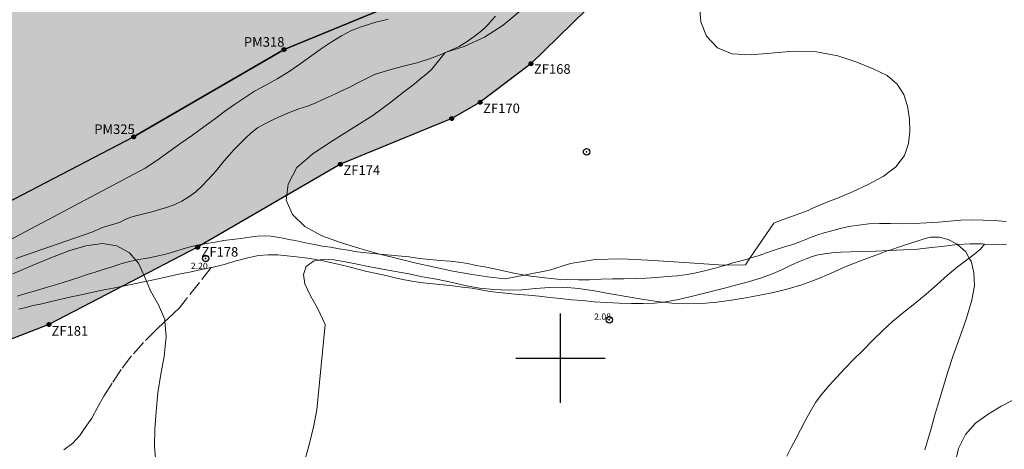
# Model space of a CAD drawing. Extents: x 325073 to 326323, y 1894694 to 1895504.
# Drawn here: x 325715 to 325870, y 1895086 to 1895153 of the extents above; entities that cross this region are included whole.
import ezdxf

# ---------------------------------------------------------------- set-up
doc = ezdxf.new("R2010")
doc.units = 0
doc.header["$MEASUREMENT"] = 0
doc.header["$PDMODE"] = 32
doc.header["$PDSIZE"] = -0.37
doc.linetypes.add('ACAD_ISO02W100', pattern=[15, 12, -3])
doc.linetypes.add('HIDDEN', pattern=[9.525, 6.35, -3.175])
for name, color, linetype in [('0BUFER', 7, 'Continuous'), ('0E20', 7, 'Continuous'), ('0MM', 7, 'Continuous'), ('0TODAS1K', 7, 'Continuous'), ('0VERT1', 7, 'Continuous'), ('0VERT7', 7, 'Continuous'), ('1TODAS1K', 7, 'Continuous'), ('1VERTICE', 7, 'Continuous'), ('1VERTICE2', 7, 'Continuous'), ('ARBOLES', 90, 'Continuous'), ('BRECHA', 7, 'Continuous'), ('COTA FOTOGRAMETRICA', 10, 'Continuous'), ('CURVA INTERMEDIA', 17, 'Continuous'), ('ESTERO', 7, 'Continuous'), ('PALMERA', 7, 'Continuous'), ('SIMBOLO GRADICULA', 7, 'Continuous'), ('VEREDA', 7, 'Continuous')]:
    doc.layers.add(name, color=color, linetype=linetype)
doc.styles.add('WMF-Times New Roman0', font='TIMES.TTF')
doc.linetypes.add('ZIGZAG', pattern='A,0.00254,-5.08,[131,ltypeshp.shx,S=5.08,R=0,X=-5.08,Y=0],-10.16,[131,ltypeshp.shx,S=5.08,R=180,X=5.08,Y=0],-5.08', length=20.32254)

msp = doc.modelspace()

# ---------------------------------------------------------------- hatches: boundary and pattern name
at = {"linetype": 'Continuous'}
for color, points in [(131, [(325096.066, 1895235.166), (325098.387, 1895235.232), (325100.509, 1895232.514), (325102.238, 1895231.787), (325104.811, 1895232.681), (325112.292, 1895230.222), (325118.978, 1895232.802), (325123.273, 1895230.528), (325124.763, 1895231.504), (325127.425, 1895231.077), (325131.513, 1895232.772), (325136.984, 1895232.868), (325142.18, 1895234.805), (325144.791, 1895234.812), (325152.139, 1895232.62), (325160.581, 1895235.476), (325166.259, 1895234.102), (325170.067, 1895236.292), (325176.317, 1895236.977), (325178.397, 1895239.894), (325180.692, 1895239.2), (325191.375, 1895242.283), (325192.66, 1895244.063), (325194.612, 1895244.926), (325195.672, 1895247.53), (325198.318, 1895245.388), (325200.986, 1895246.819), (325204.197, 1895246.459), (325205.793, 1895249.426), (325211.054, 1895248.469), (325213.873, 1895248.1), (325216.115, 1895246.495), (325222.463, 1895249.728), (325226.724, 1895248.604), (325228.227, 1895249.367), (325229.797, 1895248.998), (325232.702, 1895250.724), (325235.147, 1895250.564), (325237.648, 1895252.661), (325242.214, 1895254.21), (325255.241, 1895254.072), (325262.672, 1895251.88), (325272.345, 1895252.01), (325277.913, 1895249.408), (325283.348, 1895252.788), (325289.115, 1895254.046), (325311.433, 1895252.846), (325320.627, 1895250.707), (325336.104, 1895252.992), (325342.516, 1895251.081), (325354.862, 1895249.071), (325372.887, 1895243.44), (325382.246, 1895243.288), (325405.653, 1895239.636), (325417.184, 1895234.567), (325430.334, 1895231.712), (325430.911, 1895230.671), (325430.348, 1895228.544), (325426.251, 1895222.237), (325429.781, 1895217.834), (325433.508, 1895218.233), (325436.412, 1895216.536), (325439.253, 1895217.037), (325443.519, 1895215.123), (325449.269, 1895216.332), (325454.23, 1895212.581), (325460.027, 1895211.625), (325466.131, 1895212.84), (325473.895, 1895209.805), (325477.419, 1895203.241), (325479.033, 1895202.062), (325485.855, 1895202.663), (325489.492, 1895199.658), (325497.763, 1895201.378), (325503.625, 1895200.211), (325507.492, 1895197.739), (325509.682, 1895192.302), (325514.485, 1895187.576), (325520.42, 1895187.534), (325524.472, 1895188.759), (325532.033, 1895186.833), (325535.283, 1895184.13), (325538.292, 1895178.965), (325539.923, 1895177.673), (325545.343, 1895177.463), (325548.545, 1895176.263), (325552.023, 1895177.88), (325559.385, 1895167.933), (325560.974, 1895166.844), (325565.986, 1895167.863), (325568.616, 1895167.554), (325570.381, 1895169.557), (325573.103, 1895166.068), (325579.967, 1895164.41), (325585.367, 1895159.772), (325589.284, 1895157.702), (325595.165, 1895156.178), (325602.482, 1895158.617), (325610.265, 1895148.828), (325616.52, 1895146.032), (325623.042, 1895145.506), (325633.607, 1895150.061), (325643.932, 1895150.502), (325658.888, 1895154.141), (325664.738, 1895154.353), (325673.588, 1895155.949), (325694.802, 1895156.804), (325701.201, 1895159.609), (325707.23, 1895165.013), (325724.526, 1895185.666), (325736.324, 1895197.074), (325750.807, 1895206.323), (325762.339, 1895216.267), (325765.572, 1895220.453), (325778.186, 1895229.8), (325794.165, 1895244.305), (325800.009, 1895254.857), (325814.113, 1895272.653), (325826.728, 1895292.923), (325833.406, 1895300.588), (325835.082, 1895301.581), (325838.954, 1895301.718), (325841.925, 1895300.039), (325846.086, 1895296.086), (325847.794, 1895295.492), (325851.146, 1895296.593), (325852.306, 1895298.001), (325853.014, 1895300.909), (325850.937, 1895306.387), (325851.537, 1895309.2), (325895.685, 1895297.423), (325885.105, 1895283.992), (325879.979, 1895275.733), (325869.126, 1895261.297), (325862.344, 1895253.471), (325848.504, 1895229.262), (325835.296, 1895213.988), (325818.037, 1895198.349), (325809.455, 1895187.864), (325782.506, 1895161.474), (325775.341, 1895156.063), (325756.599, 1895148.378), (325732.991, 1895134.681), (325710.487, 1895123.021), (325699.975, 1895119.112), (325688.796, 1895117.724), (325679.258, 1895112.002), (325648.004, 1895108.453), (325638.861, 1895106.275), (325616.171, 1895106.251), (325609.838, 1895107.198), (325577.871, 1895115.51), (325570.259, 1895116.453), (325561.283, 1895121.481), (325551.267, 1895125.565), (325536.997, 1895133.493), (325528.416, 1895136.512), (325521.631, 1895137.751), (325513.065, 1895142.793), (325507.963, 1895147.022), (325496.653, 1895153.424), (325493.641, 1895157.346), (325488.229, 1895167.302), (325483.796, 1895171.095), (325475.409, 1895172.645), (325472.514, 1895172.31), (325469.657, 1895169.124), (325467.272, 1895168.366), (325465.219, 1895166.228), (325459.987, 1895166.187), (325441.551, 1895173.779), (325423.849, 1895183.279), (325393.335, 1895193.617), (325385.1, 1895195.792), (325373.513, 1895197.067), (325365.74, 1895201.064), (325360.206, 1895202.6), (325352.974, 1895203.523), (325326.977, 1895203.321), (325324.484, 1895204.126), (325319.303, 1895207.867), (325316.705, 1895208.517), (325313.652, 1895207.207), (325310.442, 1895203.934), (325306.063, 1895203.195), (325285.683, 1895203.38), (325263.211, 1895200.737), (325256.293, 1895200.912), (325239.591, 1895199.464), (325231.366, 1895199.768), (325219.412, 1895197.121), (325212.054, 1895197.777), (325201.769, 1895195.894), (325186.322, 1895198.266), (325173.404, 1895197.979), (325161.112, 1895196.402), (325153.787, 1895197.324), (325137.213, 1895196.56), (325122.619, 1895199.162), (325115.687, 1895202.104), (325109.207, 1895202.564), (325099.852, 1895204.563), (325096.066, 1895205.86)]), (254, [(325914.879, 1895292.57), (325913.006, 1895287.423), (325901.508, 1895272.489), (325896.96, 1895265.126), (325885.112, 1895249.279), (325878.737, 1895241.849), (325863.632, 1895216.18), (325848.725, 1895199.167), (325832.57, 1895184.529), (325823.448, 1895173.575), (325795.362, 1895146.153), (325787.394, 1895140.103), (325782.929, 1895137.558), (325765.452, 1895130.392), (325743.028, 1895117.382), (325719.688, 1895105.263), (325706.946, 1895100.366), (325695.458, 1895098.398), (325686.098, 1895093.208), (325651.462, 1895088.717), (325638.882, 1895086.275), (325616.192, 1895086.251), (325604.805, 1895087.842), (325574.109, 1895095.823), (325563.419, 1895097.659), (325552.587, 1895103.428), (325541.554, 1895108.082), (325528.763, 1895115.188), (325521.729, 1895117.594), (325514.791, 1895118.957), (325502.92, 1895125.557), (325496.566, 1895130.491), (325483.797, 1895138.103), (325477.781, 1895145.121), (325475.397, 1895149.032), (325472.059, 1895147.434), (325465.376, 1895146.229), (325456.514, 1895146.491), (325453.147, 1895147.393), (325433.935, 1895155.286), (325415.857, 1895164.87), (325387.566, 1895174.455), (325381.342, 1895176.099), (325366.673, 1895178.273), (325356.245, 1895182.943), (325351.78, 1895183.513), (325327.132, 1895183.322), (325317.784, 1895185.374), (325309.391, 1895183.474), (325286.765, 1895183.369), (325265.547, 1895180.874), (325256.747, 1895180.909), (325241.179, 1895179.98), (325233.188, 1895179.687), (325223.736, 1895177.594), (325212.984, 1895177.615), (325205.371, 1895176.221), (325198.733, 1895176.126), (325185.016, 1895178.232), (325174.903, 1895178.007), (325163.657, 1895176.565), (325152.993, 1895177.266), (325133.703, 1895176.87), (325119.109, 1895179.472), (325110.991, 1895182.362), (325106.551, 1895182.62), (325096.066, 1895185.025), (325096.066, 1895205.86), (325099.852, 1895204.563), (325109.207, 1895202.564), (325115.687, 1895202.104), (325122.619, 1895199.162), (325137.213, 1895196.56), (325153.787, 1895197.324), (325161.112, 1895196.402), (325173.404, 1895197.979), (325186.322, 1895198.266), (325201.769, 1895195.894), (325212.054, 1895197.777), (325219.412, 1895197.121), (325231.366, 1895199.768), (325239.591, 1895199.464), (325256.293, 1895200.912), (325263.211, 1895200.737), (325285.683, 1895203.38), (325306.063, 1895203.195), (325310.442, 1895203.934), (325313.652, 1895207.207), (325316.705, 1895208.517), (325319.303, 1895207.867), (325324.484, 1895204.126), (325326.977, 1895203.321), (325352.974, 1895203.523), (325360.206, 1895202.6), (325365.74, 1895201.064), (325373.513, 1895197.067), (325385.1, 1895195.792), (325393.335, 1895193.617), (325423.849, 1895183.279), (325441.551, 1895173.779), (325459.987, 1895166.187), (325465.219, 1895166.228), (325467.272, 1895168.366), (325469.657, 1895169.124), (325472.514, 1895172.31), (325475.409, 1895172.645), (325483.796, 1895171.095), (325488.229, 1895167.302), (325493.641, 1895157.346), (325496.653, 1895153.424), (325507.963, 1895147.022), (325513.065, 1895142.793), (325521.631, 1895137.751), (325528.416, 1895136.512), (325536.997, 1895133.493), (325551.267, 1895125.565), (325561.283, 1895121.481), (325570.259, 1895116.453), (325577.871, 1895115.51), (325609.838, 1895107.198), (325616.171, 1895106.251), (325638.861, 1895106.275), (325648.004, 1895108.453), (325679.258, 1895112.002), (325688.796, 1895117.724), (325699.975, 1895119.112), (325710.487, 1895123.021), (325732.991, 1895134.681), (325756.599, 1895148.378), (325775.341, 1895156.063), (325782.506, 1895161.474), (325809.455, 1895187.864), (325818.037, 1895198.349), (325835.296, 1895213.988), (325848.504, 1895229.262), (325862.344, 1895253.471), (325869.126, 1895261.297), (325879.979, 1895275.733), (325885.105, 1895283.992), (325895.685, 1895297.423)]), (174, [(325756.6, 1895148.08), (325756.55, 1895148.08), (325756.5, 1895148.1), (325756.45, 1895148.12), (325756.41, 1895148.15), (325756.37, 1895148.19), (325756.34, 1895148.23), (325756.32, 1895148.28), (325756.3, 1895148.33), (325756.3, 1895148.38), (325756.3, 1895148.43), (325756.32, 1895148.48), (325756.34, 1895148.53), (325756.37, 1895148.57), (325756.41, 1895148.61), (325756.45, 1895148.64), (325756.5, 1895148.66), (325756.55, 1895148.67), (325756.6, 1895148.68), (325756.65, 1895148.67), (325756.7, 1895148.66), (325756.75, 1895148.64), (325756.79, 1895148.61), (325756.83, 1895148.57), (325756.86, 1895148.53), (325756.88, 1895148.48), (325756.89, 1895148.43), (325756.9, 1895148.38), (325756.89, 1895148.33), (325756.88, 1895148.28), (325756.86, 1895148.23), (325756.83, 1895148.19), (325756.79, 1895148.15), (325756.75, 1895148.12), (325756.7, 1895148.1), (325756.65, 1895148.08)]), (174, [(325795.36, 1895145.85), (325795.31, 1895145.86), (325795.26, 1895145.87), (325795.21, 1895145.89), (325795.17, 1895145.92), (325795.13, 1895145.96), (325795.1, 1895146), (325795.08, 1895146.05), (325795.07, 1895146.1), (325795.06, 1895146.15), (325795.07, 1895146.2), (325795.08, 1895146.26), (325795.1, 1895146.3), (325795.13, 1895146.35), (325795.17, 1895146.38), (325795.21, 1895146.41), (325795.26, 1895146.43), (325795.31, 1895146.45), (325795.36, 1895146.45), (325795.41, 1895146.45), (325795.46, 1895146.43), (325795.51, 1895146.41), (325795.55, 1895146.38), (325795.59, 1895146.35), (325795.62, 1895146.3), (325795.64, 1895146.26), (325795.66, 1895146.2), (325795.66, 1895146.15), (325795.66, 1895146.1), (325795.64, 1895146.05), (325795.62, 1895146), (325795.59, 1895145.96), (325795.55, 1895145.92), (325795.51, 1895145.89), (325795.46, 1895145.87), (325795.41, 1895145.86)]), (174, [(325787.39, 1895139.8), (325787.34, 1895139.81), (325787.29, 1895139.82), (325787.24, 1895139.84), (325787.2, 1895139.87), (325787.16, 1895139.91), (325787.13, 1895139.95), (325787.11, 1895140), (325787.1, 1895140.05), (325787.09, 1895140.1), (325787.1, 1895140.15), (325787.11, 1895140.21), (325787.13, 1895140.25), (325787.16, 1895140.3), (325787.2, 1895140.33), (325787.24, 1895140.36), (325787.29, 1895140.38), (325787.34, 1895140.4), (325787.39, 1895140.4), (325787.45, 1895140.4), (325787.5, 1895140.38), (325787.54, 1895140.36), (325787.59, 1895140.33), (325787.62, 1895140.3), (325787.65, 1895140.25), (325787.68, 1895140.21), (325787.69, 1895140.15), (325787.69, 1895140.1), (325787.69, 1895140.05), (325787.68, 1895140), (325787.65, 1895139.95), (325787.62, 1895139.91), (325787.59, 1895139.87), (325787.54, 1895139.84), (325787.5, 1895139.82), (325787.45, 1895139.81)]), (174, [(325782.93, 1895137.26), (325782.88, 1895137.26), (325782.83, 1895137.28), (325782.78, 1895137.3), (325782.74, 1895137.33), (325782.7, 1895137.37), (325782.67, 1895137.41), (325782.65, 1895137.46), (325782.63, 1895137.51), (325782.63, 1895137.56), (325782.63, 1895137.61), (325782.65, 1895137.66), (325782.67, 1895137.71), (325782.7, 1895137.75), (325782.74, 1895137.79), (325782.78, 1895137.82), (325782.83, 1895137.84), (325782.88, 1895137.85), (325782.93, 1895137.86), (325782.98, 1895137.85), (325783.03, 1895137.84), (325783.08, 1895137.82), (325783.12, 1895137.79), (325783.16, 1895137.75), (325783.19, 1895137.71), (325783.21, 1895137.66), (325783.22, 1895137.61), (325783.23, 1895137.56), (325783.22, 1895137.51), (325783.21, 1895137.46), (325783.19, 1895137.41), (325783.16, 1895137.37), (325783.12, 1895137.33), (325783.08, 1895137.3), (325783.03, 1895137.28), (325782.98, 1895137.26)]), (174, [(325732.99, 1895134.38), (325732.94, 1895134.39), (325732.89, 1895134.4), (325732.84, 1895134.42), (325732.8, 1895134.45), (325732.76, 1895134.49), (325732.73, 1895134.53), (325732.71, 1895134.58), (325732.7, 1895134.63), (325732.69, 1895134.68), (325732.7, 1895134.73), (325732.71, 1895134.78), (325732.73, 1895134.83), (325732.76, 1895134.87), (325732.8, 1895134.91), (325732.84, 1895134.94), (325732.89, 1895134.96), (325732.94, 1895134.98), (325732.99, 1895134.98), (325733.04, 1895134.98), (325733.09, 1895134.96), (325733.14, 1895134.94), (325733.18, 1895134.91), (325733.22, 1895134.87), (325733.25, 1895134.83), (325733.27, 1895134.78), (325733.29, 1895134.73), (325733.29, 1895134.68), (325733.29, 1895134.63), (325733.27, 1895134.58), (325733.25, 1895134.53), (325733.22, 1895134.49), (325733.18, 1895134.45), (325733.14, 1895134.42), (325733.09, 1895134.4), (325733.04, 1895134.39)]), (174, [(325765.45, 1895130.09), (325765.4, 1895130.1), (325765.35, 1895130.11), (325765.3, 1895130.13), (325765.26, 1895130.16), (325765.22, 1895130.2), (325765.19, 1895130.24), (325765.17, 1895130.29), (325765.16, 1895130.34), (325765.15, 1895130.39), (325765.16, 1895130.44), (325765.17, 1895130.49), (325765.19, 1895130.54), (325765.22, 1895130.59), (325765.26, 1895130.62), (325765.3, 1895130.65), (325765.35, 1895130.67), (325765.4, 1895130.69), (325765.45, 1895130.69), (325765.5, 1895130.69), (325765.56, 1895130.67), (325765.6, 1895130.65), (325765.65, 1895130.62), (325765.68, 1895130.59), (325765.71, 1895130.54), (325765.73, 1895130.49), (325765.75, 1895130.44), (325765.75, 1895130.39), (325765.75, 1895130.34), (325765.73, 1895130.29), (325765.71, 1895130.24), (325765.68, 1895130.2), (325765.65, 1895130.16), (325765.6, 1895130.13), (325765.56, 1895130.11), (325765.5, 1895130.1)]), (174, [(325743.03, 1895117.08), (325742.98, 1895117.09), (325742.93, 1895117.1), (325742.88, 1895117.12), (325742.83, 1895117.15), (325742.8, 1895117.19), (325742.77, 1895117.23), (325742.75, 1895117.28), (325742.73, 1895117.33), (325742.73, 1895117.38), (325742.73, 1895117.43), (325742.75, 1895117.48), (325742.77, 1895117.53), (325742.8, 1895117.57), (325742.83, 1895117.61), (325742.88, 1895117.64), (325742.93, 1895117.66), (325742.98, 1895117.68), (325743.03, 1895117.68), (325743.08, 1895117.68), (325743.13, 1895117.66), (325743.18, 1895117.64), (325743.22, 1895117.61), (325743.26, 1895117.57), (325743.29, 1895117.53), (325743.31, 1895117.48), (325743.32, 1895117.43), (325743.33, 1895117.38), (325743.32, 1895117.33), (325743.31, 1895117.28), (325743.29, 1895117.23), (325743.26, 1895117.19), (325743.22, 1895117.15), (325743.18, 1895117.12), (325743.13, 1895117.1), (325743.08, 1895117.09)]), (174, [(325719.69, 1895104.96), (325719.64, 1895104.97), (325719.59, 1895104.98), (325719.54, 1895105), (325719.5, 1895105.03), (325719.46, 1895105.07), (325719.43, 1895105.11), (325719.41, 1895105.16), (325719.39, 1895105.21), (325719.39, 1895105.26), (325719.39, 1895105.32), (325719.41, 1895105.37), (325719.43, 1895105.41), (325719.46, 1895105.46), (325719.5, 1895105.49), (325719.54, 1895105.52), (325719.59, 1895105.55), (325719.64, 1895105.56), (325719.69, 1895105.56), (325719.74, 1895105.56), (325719.79, 1895105.54), (325719.84, 1895105.52), (325719.88, 1895105.49), (325719.92, 1895105.46), (325719.95, 1895105.41), (325719.97, 1895105.37), (325719.98, 1895105.32), (325719.99, 1895105.26), (325719.98, 1895105.21), (325719.97, 1895105.16), (325719.95, 1895105.11), (325719.92, 1895105.07), (325719.88, 1895105.03), (325719.84, 1895105), (325719.79, 1895104.98), (325719.74, 1895104.97)])]:
    msp.add_hatch(color=color, dxfattribs=at).paths.add_polyline_path(points)

# ---------------------------------------------------------------- linework, layer by layer
at = {"layer": '0BUFER'}
for points in [[(325577.871, 1895115.51), (325609.838, 1895107.198), (325616.171, 1895106.251), (325638.861, 1895106.275), (325648.004, 1895108.453), (325679.258, 1895112.002), (325688.796, 1895117.724), (325699.975, 1895119.112), (325710.487, 1895123.021), (325732.991, 1895134.681), (325756.599, 1895148.378), (325775.341, 1895156.063), (325782.506, 1895161.474), (325809.455, 1895187.864), (325818.037, 1895198.349), (325835.296, 1895213.988), (325848.504, 1895229.262), (325862.344, 1895253.471), (325869.126, 1895261.297), (325879.979, 1895275.733)], [(325878.737, 1895241.849), (325863.632, 1895216.18), (325848.725, 1895199.167), (325832.57, 1895184.529), (325823.448, 1895173.575), (325795.362, 1895146.153), (325787.394, 1895140.103), (325782.929, 1895137.558), (325765.452, 1895130.392), (325743.028, 1895117.382), (325719.688, 1895105.263), (325706.946, 1895100.366), (325695.458, 1895098.398), (325686.098, 1895093.208), (325651.462, 1895088.717), (325638.882, 1895086.275), (325616.192, 1895086.251), (325604.805, 1895087.842), (325574.109, 1895095.823)]]:
    msp.add_lwpolyline(points, dxfattribs=at)
at = {"layer": '0E20', "linetype": 'Continuous', "lineweight": 20, "ltscale": 0.5}
for points in [[(325823.45, 1895173.57), (325795.36, 1895146.15)], [(325787.39, 1895140.1), (325795.36, 1895146.15)], [(325787.39, 1895140.1), (325782.93, 1895137.56)], [(325782.93, 1895137.56), (325765.45, 1895130.39)], [(325765.45, 1895130.39), (325743.03, 1895117.38)], [(325743.03, 1895117.38), (325719.69, 1895105.26)], [(325719.69, 1895105.26), (325706.95, 1895100.37)]]:
    msp.add_lwpolyline(points, dxfattribs=at)
at = {"layer": '0MM', "linetype": 'Continuous', "lineweight": 20, "ltscale": 0.09}
for points in [[(325775.34, 1895156.06), (325756.6, 1895148.38)], [(325756.6, 1895148.38), (325732.99, 1895134.68)], [(325710.49, 1895123.02), (325732.99, 1895134.68)]]:
    msp.add_lwpolyline(points, dxfattribs=at)
at = {"layer": '0TODAS1K', "elevation": 3.006}
for points in [[(325775.341, 1895156.063), (325756.599, 1895148.378)], [(325756.599, 1895148.378), (325732.991, 1895134.681)], [(325710.487, 1895123.021), (325732.991, 1895134.681)]]:
    msp.add_lwpolyline(points, dxfattribs=at)
at = {"layer": '0VERT1', "color": 174}
for points in [[(325756.6, 1895148.08), (325756.55, 1895148.08), (325756.5, 1895148.1), (325756.45, 1895148.12), (325756.41, 1895148.15), (325756.37, 1895148.19), (325756.34, 1895148.23), (325756.32, 1895148.28), (325756.3, 1895148.33), (325756.3, 1895148.38), (325756.3, 1895148.43), (325756.32, 1895148.48), (325756.34, 1895148.53), (325756.37, 1895148.57), (325756.41, 1895148.61), (325756.45, 1895148.64), (325756.5, 1895148.66), (325756.55, 1895148.67), (325756.6, 1895148.68), (325756.65, 1895148.67), (325756.7, 1895148.66), (325756.75, 1895148.64), (325756.79, 1895148.61), (325756.83, 1895148.57), (325756.86, 1895148.53), (325756.88, 1895148.48), (325756.89, 1895148.43), (325756.9, 1895148.38), (325756.89, 1895148.33), (325756.88, 1895148.28), (325756.86, 1895148.23), (325756.83, 1895148.19), (325756.79, 1895148.15), (325756.75, 1895148.12), (325756.7, 1895148.1), (325756.65, 1895148.08), (325756.6, 1895148.08)], [(325732.99, 1895134.38), (325732.94, 1895134.39), (325732.89, 1895134.4), (325732.84, 1895134.42), (325732.8, 1895134.45), (325732.76, 1895134.49), (325732.73, 1895134.53), (325732.71, 1895134.58), (325732.7, 1895134.63), (325732.69, 1895134.68), (325732.7, 1895134.73), (325732.71, 1895134.78), (325732.73, 1895134.83), (325732.76, 1895134.87), (325732.8, 1895134.91), (325732.84, 1895134.94), (325732.89, 1895134.96), (325732.94, 1895134.98), (325732.99, 1895134.98), (325733.04, 1895134.98), (325733.09, 1895134.96), (325733.14, 1895134.94), (325733.18, 1895134.91), (325733.22, 1895134.87), (325733.25, 1895134.83), (325733.27, 1895134.78), (325733.29, 1895134.73), (325733.29, 1895134.68), (325733.29, 1895134.63), (325733.27, 1895134.58), (325733.25, 1895134.53), (325733.22, 1895134.49), (325733.18, 1895134.45), (325733.14, 1895134.42), (325733.09, 1895134.4), (325733.04, 1895134.39), (325732.99, 1895134.38)]]:
    msp.add_lwpolyline(points, dxfattribs=at)
at = {"layer": '0VERT7', "color": 174}
for points in [[(325795.36, 1895145.85), (325795.31, 1895145.86), (325795.26, 1895145.87), (325795.21, 1895145.89), (325795.17, 1895145.92), (325795.13, 1895145.96), (325795.1, 1895146), (325795.08, 1895146.05), (325795.07, 1895146.1), (325795.06, 1895146.15), (325795.07, 1895146.2), (325795.08, 1895146.26), (325795.1, 1895146.3), (325795.13, 1895146.35), (325795.17, 1895146.38), (325795.21, 1895146.41), (325795.26, 1895146.43), (325795.31, 1895146.45), (325795.36, 1895146.45), (325795.41, 1895146.45), (325795.46, 1895146.43), (325795.51, 1895146.41), (325795.55, 1895146.38), (325795.59, 1895146.35), (325795.62, 1895146.3), (325795.64, 1895146.26), (325795.66, 1895146.2), (325795.66, 1895146.15), (325795.66, 1895146.1), (325795.64, 1895146.05), (325795.62, 1895146), (325795.59, 1895145.96), (325795.55, 1895145.92), (325795.51, 1895145.89), (325795.46, 1895145.87), (325795.41, 1895145.86), (325795.36, 1895145.85)], [(325787.39, 1895139.8), (325787.34, 1895139.81), (325787.29, 1895139.82), (325787.24, 1895139.84), (325787.2, 1895139.87), (325787.16, 1895139.91), (325787.13, 1895139.95), (325787.11, 1895140), (325787.1, 1895140.05), (325787.09, 1895140.1), (325787.1, 1895140.15), (325787.11, 1895140.21), (325787.13, 1895140.25), (325787.16, 1895140.3), (325787.2, 1895140.33), (325787.24, 1895140.36), (325787.29, 1895140.38), (325787.34, 1895140.4), (325787.39, 1895140.4), (325787.45, 1895140.4), (325787.5, 1895140.38), (325787.54, 1895140.36), (325787.59, 1895140.33), (325787.62, 1895140.3), (325787.65, 1895140.25), (325787.68, 1895140.21), (325787.69, 1895140.15), (325787.69, 1895140.1), (325787.69, 1895140.05), (325787.68, 1895140), (325787.65, 1895139.95), (325787.62, 1895139.91), (325787.59, 1895139.87), (325787.54, 1895139.84), (325787.5, 1895139.82), (325787.45, 1895139.81), (325787.39, 1895139.8)], [(325782.93, 1895137.26), (325782.88, 1895137.26), (325782.83, 1895137.28), (325782.78, 1895137.3), (325782.74, 1895137.33), (325782.7, 1895137.37), (325782.67, 1895137.41), (325782.65, 1895137.46), (325782.63, 1895137.51), (325782.63, 1895137.56), (325782.63, 1895137.61), (325782.65, 1895137.66), (325782.67, 1895137.71), (325782.7, 1895137.75), (325782.74, 1895137.79), (325782.78, 1895137.82), (325782.83, 1895137.84), (325782.88, 1895137.85), (325782.93, 1895137.86), (325782.98, 1895137.85), (325783.03, 1895137.84), (325783.08, 1895137.82), (325783.12, 1895137.79), (325783.16, 1895137.75), (325783.19, 1895137.71), (325783.21, 1895137.66), (325783.22, 1895137.61), (325783.23, 1895137.56), (325783.22, 1895137.51), (325783.21, 1895137.46), (325783.19, 1895137.41), (325783.16, 1895137.37), (325783.12, 1895137.33), (325783.08, 1895137.3), (325783.03, 1895137.28), (325782.98, 1895137.26), (325782.93, 1895137.26)], [(325765.45, 1895130.09), (325765.4, 1895130.1), (325765.35, 1895130.11), (325765.3, 1895130.13), (325765.26, 1895130.16), (325765.22, 1895130.2), (325765.19, 1895130.24), (325765.17, 1895130.29), (325765.16, 1895130.34), (325765.15, 1895130.39), (325765.16, 1895130.44), (325765.17, 1895130.49), (325765.19, 1895130.54), (325765.22, 1895130.59), (325765.26, 1895130.62), (325765.3, 1895130.65), (325765.35, 1895130.67), (325765.4, 1895130.69), (325765.45, 1895130.69), (325765.5, 1895130.69), (325765.56, 1895130.67), (325765.6, 1895130.65), (325765.65, 1895130.62), (325765.68, 1895130.59), (325765.71, 1895130.54), (325765.73, 1895130.49), (325765.75, 1895130.44), (325765.75, 1895130.39), (325765.75, 1895130.34), (325765.73, 1895130.29), (325765.71, 1895130.24), (325765.68, 1895130.2), (325765.65, 1895130.16), (325765.6, 1895130.13), (325765.56, 1895130.11), (325765.5, 1895130.1), (325765.45, 1895130.09)], [(325743.03, 1895117.08), (325742.98, 1895117.09), (325742.93, 1895117.1), (325742.88, 1895117.12), (325742.83, 1895117.15), (325742.8, 1895117.19), (325742.77, 1895117.23), (325742.75, 1895117.28), (325742.73, 1895117.33), (325742.73, 1895117.38), (325742.73, 1895117.43), (325742.75, 1895117.48), (325742.77, 1895117.53), (325742.8, 1895117.57), (325742.83, 1895117.61), (325742.88, 1895117.64), (325742.93, 1895117.66), (325742.98, 1895117.68), (325743.03, 1895117.68), (325743.08, 1895117.68), (325743.13, 1895117.66), (325743.18, 1895117.64), (325743.22, 1895117.61), (325743.26, 1895117.57), (325743.29, 1895117.53), (325743.31, 1895117.48), (325743.32, 1895117.43), (325743.33, 1895117.38), (325743.32, 1895117.33), (325743.31, 1895117.28), (325743.29, 1895117.23), (325743.26, 1895117.19), (325743.22, 1895117.15), (325743.18, 1895117.12), (325743.13, 1895117.1), (325743.08, 1895117.09), (325743.03, 1895117.08)], [(325719.69, 1895104.96), (325719.64, 1895104.97), (325719.59, 1895104.98), (325719.54, 1895105), (325719.5, 1895105.03), (325719.46, 1895105.07), (325719.43, 1895105.11), (325719.41, 1895105.16), (325719.39, 1895105.21), (325719.39, 1895105.26), (325719.39, 1895105.32), (325719.41, 1895105.37), (325719.43, 1895105.41), (325719.46, 1895105.46), (325719.5, 1895105.49), (325719.54, 1895105.52), (325719.59, 1895105.55), (325719.64, 1895105.56), (325719.69, 1895105.56), (325719.74, 1895105.56), (325719.79, 1895105.54), (325719.84, 1895105.52), (325719.88, 1895105.49), (325719.92, 1895105.46), (325719.95, 1895105.41), (325719.97, 1895105.37), (325719.98, 1895105.32), (325719.99, 1895105.26), (325719.98, 1895105.21), (325719.97, 1895105.16), (325719.95, 1895105.11), (325719.92, 1895105.07), (325719.88, 1895105.03), (325719.84, 1895105), (325719.79, 1895104.98), (325719.74, 1895104.97), (325719.69, 1895104.96)]]:
    msp.add_lwpolyline(points, dxfattribs=at)
at = {"layer": 'ARBOLES', "color": 3, "linetype": 'ZIGZAG', "lineweight": 9, "ltscale": 0.05}
for points in [[(325829.741, 1895115.641), (325829.03, 1895114.604), (325825.972, 1895114.586), (325825.56, 1895114.584), (325821.778, 1895114.807), (325817.828, 1895115.073), (325813.721, 1895115.337), (325809.567, 1895115.538), (325805.428, 1895115.461), (325801.583, 1895114.846), (325798.301, 1895113.801), (325794.308, 1895113.018), (325791.321, 1895112.432), (325788.553, 1895112.73), (325785.824, 1895113.147), (325783.117, 1895113.634), (325780.238, 1895114.229), (325777.346, 1895114.868), (325774.402, 1895115.588), (325771.646, 1895116.3), (325771.447, 1895116.351), (325768.483, 1895117.169), (325765.479, 1895118.104), (325762.517, 1895119.168), (325759.885, 1895120.608), (325757.95, 1895122.511), (325756.933, 1895124.755), (325757.261, 1895127.292), (325758.615, 1895129.861), (325761.151, 1895132.059), (325764.228, 1895134.082), (325767.463, 1895136.106), (325770.518, 1895138.058), (325773.165, 1895139.959), (325775.337, 1895141.677), (325777.007, 1895142.971), (325778.201, 1895143.925), (325779.085, 1895144.641), (325779.823, 1895145.313), (325781.913, 1895147.904), (325784.906, 1895148.86), (325788.062, 1895150.323), (325791.008, 1895152.18), (325793.537, 1895154.277)], [(325821.808, 1895155.291), (325822.024, 1895152.747), (325822.948, 1895150.456), (325824.655, 1895148.652), (325826.95, 1895147.699), (325829.846, 1895147.555), (325833.028, 1895147.812), (325836.59, 1895148.115), (325840.178, 1895148.019), (325843.544, 1895147.396), (325846.509, 1895146.422), (325849.083, 1895145.366), (325851.313, 1895144.291), (325852.882, 1895142.949), (325853.898, 1895141.343), (325854.493, 1895139.484), (325854.783, 1895137.489), (325854.854, 1895135.539), (325854.662, 1895133.661), (325854, 1895131.779), (325852.671, 1895130.01), (325850.662, 1895128.474), (325848.295, 1895127.197), (325845.841, 1895126.053), (325843.515, 1895125.063), (325841.707, 1895124.386), (325840.356, 1895123.834), (325839.47, 1895123.432), (325838.912, 1895123.157), (325834.406, 1895121.545), (325833.508, 1895121.138), (325829.741, 1895115.641)], [(325759.893, 1895084.174), (325760.627, 1895086.84), (325761.264, 1895089.446), (325761.761, 1895091.862), (325763.081, 1895105.249), (325761.909, 1895107.738), (325760.721, 1895109.855), (325759.841, 1895111.638), (325759.672, 1895113.125), (325760.093, 1895114.343), (325761.226, 1895115.186), (325762.042, 1895115.363), (325762.766, 1895115.52), (325764.424, 1895115.412), (325766.24, 1895115.071), (325768.1, 1895114.702), (325770.061, 1895114.326), (325772.105, 1895113.963), (325774.121, 1895113.596), (325776.204, 1895113.194), (325778.33, 1895112.764), (325780.543, 1895112.359), (325782.811, 1895111.884), (325785.02, 1895111.389), (325787.307, 1895110.973), (325789.545, 1895110.729), (325791.833, 1895110.638), (325793.991, 1895110.707), (325796.108, 1895110.892), (325798.277, 1895111.075), (325800.478, 1895111.116), (325802.837, 1895110.924), (325805.339, 1895110.529), (325807.865, 1895110.048), (325810.336, 1895109.638), (325812.784, 1895109.235), (325815.121, 1895108.894), (325816.238, 1895108.772), (325817.485, 1895108.635), (325819.84, 1895108.509), (325822.174, 1895108.559), (325824.53, 1895108.759), (325826.87, 1895109.068), (325829.123, 1895109.431), (325831.317, 1895109.852), (325833.463, 1895110.289), (325835.727, 1895110.844), (325837.919, 1895111.5), (325840.156, 1895112.298), (325842.401, 1895113.276), (325844.707, 1895114.286), (325847.132, 1895115.257), (325849.506, 1895116.154), (325851.477, 1895116.843), (325851.708, 1895116.924), (325853.572, 1895117.531), (325857.11, 1895118.672), (325858.096, 1895118.942), (325859.437, 1895118.958), (325860.892, 1895118.612), (325862.274, 1895117.873), (325862.359, 1895117.795)], [(325714.018, 1895113.191), (325717.03, 1895114.532), (325720.001, 1895115.743), (325722.824, 1895116.819), (325725.505, 1895117.617), (325728.087, 1895117.951), (325730.366, 1895117.59), (325732.333, 1895116.509), (325733.346, 1895115.355), (325733.74, 1895114.907), (325734.694, 1895112.788), (325734.995, 1895112.054), (325735.625, 1895110.52), (325736.88, 1895108.368), (325737.878, 1895106.065), (325737.908, 1895105.73)], [(325862.359, 1895117.795), (325863.627, 1895116.638), (325864.186, 1895115.673), (325864.47, 1895115.184), (325864.917, 1895113.403), (325864.992, 1895111.317), (325864.547, 1895108.882), (325863.694, 1895106.124), (325862.709, 1895103.271), (325861.653, 1895100.38), (325860.775, 1895097.689), (325860.034, 1895095.208), (325859.344, 1895092.995), (325858.735, 1895090.906), (325858.18, 1895088.949), (325857.682, 1895087.183), (325857.206, 1895085.589)], [(325737.908, 1895105.73), (325738.119, 1895103.357), (325737.769, 1895100.268), (325737.278, 1895097.471), (325736.77, 1895094.537), (325736.504, 1895091.629), (325736.327, 1895088.835), (325736.27, 1895086.171), (325736.467, 1895083.646)], [(325870.907, 1895063.382), (325868.582, 1895067.053), (325866.227, 1895070.472), (325864.226, 1895073.777), (325862.73, 1895077.114), (325861.948, 1895080.323), (325861.9, 1895083.307), (325862.506, 1895085.819), (325863.612, 1895088.025), (325865.176, 1895089.797), (325867.178, 1895091.231), (325869.22, 1895092.47), (325871.124, 1895093.441)]]:
    msp.add_lwpolyline(points, dxfattribs=at)
at = {"layer": 'BRECHA', "color": 1, "linetype": 'HIDDEN', "lineweight": 5, "ltscale": 0.4, "elevation": 3.006}
for points in [[(325869.955, 1895121.397), (325868.16, 1895121.563), (325866.362, 1895121.638), (325864.626, 1895121.667), (325862.86, 1895121.602), (325861.099, 1895121.47), (325859.357, 1895121.318), (325857.494, 1895121.193), (325855.56, 1895121.092), (325853.672, 1895121.053), (325851.839, 1895121.1), (325850.076, 1895121.125), (325848.408, 1895121.041), (325846.788, 1895120.863), (325845.274, 1895120.612), (325843.898, 1895120.303), (325842.593, 1895119.971), (325841.42, 1895119.648), (325840.401, 1895119.315), (325839.374, 1895118.958), (325838.378, 1895118.538), (325837.308, 1895118.13), (325836.258, 1895117.781), (325835.035, 1895117.383), (325833.722, 1895116.949), (325832.375, 1895116.488), (325831.031, 1895116.038), (325829.741, 1895115.641), (325829.672, 1895115.62), (325828.382, 1895115.257), (325827.045, 1895114.909), (325825.972, 1895114.586), (325825.775, 1895114.527), (325824.31, 1895114.103), (325822.833, 1895113.723), (325821.316, 1895113.382), (325819.869, 1895113.096), (325818.343, 1895112.888), (325816.769, 1895112.773), (325815.137, 1895112.638), (325813.462, 1895112.53), (325811.719, 1895112.457), (325809.973, 1895112.451), (325808.218, 1895112.421), (325806.405, 1895112.371), (325804.581, 1895112.286), (325802.81, 1895112.287), (325801.098, 1895112.308), (325799.511, 1895112.393), (325798.014, 1895112.514), (325796.662, 1895112.679), (325795.34, 1895112.86), (325794.308, 1895113.018), (325794.124, 1895113.046), (325792.924, 1895113.279), (325791.759, 1895113.54), (325790.566, 1895113.797), (325789.373, 1895114.053), (325788.125, 1895114.301), (325786.768, 1895114.533), (325785.434, 1895114.836), (325784.069, 1895115.044), (325782.635, 1895115.197), (325781.11, 1895115.313), (325779.511, 1895115.441), (325777.853, 1895115.628), (325776.21, 1895115.861), (325774.469, 1895116.035), (325772.776, 1895116.193), (325771.646, 1895116.3), (325771.134, 1895116.348), (325769.569, 1895116.504), (325768.091, 1895116.684), (325766.652, 1895116.903), (325765.248, 1895117.15), (325763.914, 1895117.374), (325762.597, 1895117.567), (325761.365, 1895117.784), (325760.239, 1895118.006), (325759.27, 1895118.229), (325758.324, 1895118.445), (325757.363, 1895118.613), (325756.441, 1895118.821), (325755.504, 1895118.982), (325754.535, 1895119.127), (325753.536, 1895119.177), (325752.377, 1895119.137), (325751.152, 1895118.974), (325749.81, 1895118.771), (325748.473, 1895118.58), (325747.142, 1895118.412), (325745.797, 1895118.198), (325744.478, 1895117.987), (325743.282, 1895117.75), (325742.05, 1895117.486), (325740.788, 1895117.127), (325739.46, 1895116.724), (325738.049, 1895116.309), (325736.607, 1895115.957), (325735.164, 1895115.682), (325733.728, 1895115.432), (325733.346, 1895115.355), (325732.363, 1895115.158), (325730.992, 1895114.783), (325729.593, 1895114.325), (325728.222, 1895113.871), (325726.945, 1895113.465), (325725.702, 1895113.087), (325724.527, 1895112.674), (325723.245, 1895112.256), (325721.913, 1895111.842), (325720.577, 1895111.415), (325719.084, 1895110.988), (325717.56, 1895110.545), (325716.072, 1895110.129), (325714.712, 1895109.711)], [(325745.168, 1895114.198), (325745.289, 1895114.222), (325747.212, 1895114.692), (325749.103, 1895115.224), (325750.905, 1895115.721), (325752.582, 1895116.075), (325754.132, 1895116.198), (325755.613, 1895116.186), (325757.106, 1895116.054), (325758.557, 1895115.87), (325759.941, 1895115.72), (325761.349, 1895115.485), (325762.042, 1895115.363), (325762.753, 1895115.238), (325764.107, 1895114.916), (325765.5, 1895114.634), (325766.846, 1895114.288), (325768.212, 1895113.923), (325769.613, 1895113.586), (325771.092, 1895113.25), (325772.607, 1895112.941), (325774.055, 1895112.589), (325775.538, 1895112.264), (325776.962, 1895111.997), (325778.44, 1895111.817), (325780, 1895111.65), (325781.564, 1895111.494), (325783.121, 1895111.315), (325784.626, 1895111.139), (325786.124, 1895110.94), (325787.497, 1895110.677), (325788.85, 1895110.434), (325790.363, 1895110.282), (325791.849, 1895110.125), (325793.393, 1895109.989), (325794.985, 1895109.838), (325796.655, 1895109.687), (325798.317, 1895109.512), (325800.03, 1895109.334), (325801.716, 1895109.152), (325803.464, 1895109.002), (325805.286, 1895108.841), (325807.25, 1895108.712), (325809.193, 1895108.602), (325811.152, 1895108.54), (325813.005, 1895108.551), (325814.771, 1895108.616), (325816.238, 1895108.772), (325816.496, 1895108.799), (325818.268, 1895109.123), (325820.129, 1895109.561), (325821.993, 1895110.011), (325823.87, 1895110.496), (325825.773, 1895110.986), (325827.704, 1895111.479), (325829.693, 1895111.993), (325831.58, 1895112.592), (325833.388, 1895113.269), (325834.965, 1895113.955), (325836.323, 1895114.609), (325837.533, 1895115.128), (325838.587, 1895115.567), (325839.532, 1895115.912), (325840.446, 1895116.162), (325841.447, 1895116.358), (325842.59, 1895116.509), (325843.956, 1895116.626), (325845.585, 1895116.67), (325847.468, 1895116.697), (325849.5, 1895116.781), (325851.477, 1895116.843), (325851.658, 1895116.849), (325853.878, 1895116.95), (325856.062, 1895117.101), (325858.273, 1895117.334), (325860.277, 1895117.57), (325862.359, 1895117.795), (325862.382, 1895117.798), (325864.312, 1895117.889), (325866.216, 1895117.896), (325866.563, 1895117.881)], [(325866.563, 1895117.881), (325868.065, 1895117.817), (325870.028, 1895117.767)], [(325714.956, 1895107.653), (325716.035, 1895107.928), (325717.223, 1895108.219), (325718.588, 1895108.493), (325720.061, 1895108.861), (325721.609, 1895109.219), (325723.185, 1895109.58), (325724.76, 1895109.942), (325726.36, 1895110.295), (325728.029, 1895110.626), (325729.781, 1895110.97), (325731.588, 1895111.321), (325733.324, 1895111.696), (325734.995, 1895112.054), (325735.087, 1895112.074), (325736.816, 1895112.425), (325738.473, 1895112.799), (325740.1, 1895113.157), (325741.766, 1895113.476), (325743.423, 1895113.85), (325745.168, 1895114.198)]]:
    msp.add_lwpolyline(points, dxfattribs=at)
at = {"layer": 'COTA FOTOGRAMETRICA'}
for p in [(325744.286, 1895115.628, 2.205), (325807.671, 1895105.997, 2.076)]:
    msp.add_point(p, dxfattribs=at)
at = {"layer": 'CURVA INTERMEDIA', "color": 17, "linetype": 'Continuous', "lineweight": 9}
for points, elevation in [([(325772.933, 1895153.133), (325772.139, 1895152.935), (325771.15, 1895152.696), (325770.005, 1895152.377), (325768.693, 1895151.943), (325767.197, 1895151.348), (325765.629, 1895150.528), (325764.024, 1895149.512), (325762.298, 1895148.366), (325760.608, 1895147.169), (325758.922, 1895145.985), (325757.243, 1895144.823), (325755.521, 1895143.767), (325753.727, 1895142.813), (325751.976, 1895141.831), (325750.375, 1895140.827), (325748.801, 1895139.749), (325747.247, 1895138.651), (325745.667, 1895137.471), (325744.016, 1895136.235), (325742.225, 1895134.967), (325740.406, 1895133.695), (325738.533, 1895132.337), (325736.613, 1895130.993), (325734.806, 1895129.756), (325710.875, 1895117.153)], 1.097), ([(325714.49, 1895115.615), (325726.566, 1895119.806), (325726.888, 1895119.955), (325727.497, 1895120.226), (325728.067, 1895120.458), (325728.621, 1895120.642), (325729.161, 1895120.78), (325729.676, 1895120.925), (325730.231, 1895121.11), (325730.876, 1895121.331), (325731.648, 1895121.705), (325732.557, 1895122.1), (325733.53, 1895122.371), (325734.598, 1895122.61), (325735.68, 1895122.897), (325736.888, 1895123.248), (325738.126, 1895123.615), (325739.361, 1895124.048), (325740.535, 1895124.617), (325741.665, 1895125.292), (325742.732, 1895126.092), (325743.696, 1895126.978), (325744.597, 1895127.909), (325745.506, 1895128.865), (325746.379, 1895129.87), (325747.142, 1895130.86), (325747.91, 1895131.783), (325748.718, 1895132.667), (325749.604, 1895133.551), (325750.552, 1895134.468), (325751.454, 1895135.321), (325752.454, 1895136.077), (325753.705, 1895136.804), (325754.942, 1895137.406), (325756.198, 1895137.988), (325757.573, 1895138.532), (325758.916, 1895139.06), (325760.263, 1895139.521), (325761.509, 1895139.99), (325762.602, 1895140.468), (325763.616, 1895140.947), (325764.572, 1895141.405), (325765.641, 1895141.892), (325766.808, 1895142.438), (325768.083, 1895143.079), (325769.429, 1895143.775), (325770.822, 1895144.456), (325772.337, 1895144.954), (325773.92, 1895145.418), (325775.761, 1895145.875), (325777.657, 1895146.341), (325779.43, 1895146.912), (325781.121, 1895147.548), (325782.69, 1895148.211), (325784.071, 1895148.857), (325785.358, 1895149.612), (325786.472, 1895150.397), (325787.347, 1895151.089), (325788.012, 1895151.694), (325788.63, 1895152.314), (325789.212, 1895152.984), (325789.782, 1895153.62)], 2.021)]:
    msp.add_lwpolyline(points, dxfattribs=dict(at, elevation=elevation))
at = {"layer": 'ESTERO', "color": 131, "lineweight": 9}
msp.add_lwpolyline([(325577.871, 1895115.51), (325609.838, 1895107.198), (325616.171, 1895106.251), (325638.861, 1895106.275), (325648.004, 1895108.453), (325679.258, 1895112.002), (325688.796, 1895117.724), (325699.975, 1895119.112), (325710.487, 1895123.021), (325732.991, 1895134.681), (325756.599, 1895148.378), (325775.341, 1895156.063), (325782.506, 1895161.474), (325809.455, 1895187.864), (325818.037, 1895198.349), (325835.296, 1895213.988), (325848.504, 1895229.262), (325862.344, 1895253.471), (325869.126, 1895261.297), (325879.979, 1895275.733)], dxfattribs=at)
at = {"layer": 'ESTERO', "color": 131, "lineweight": 9, "elevation": 3.006}
msp.add_lwpolyline([(325577.871, 1895115.51), (325609.838, 1895107.198), (325616.171, 1895106.251), (325638.861, 1895106.275), (325648.004, 1895108.453), (325679.258, 1895112.002), (325688.796, 1895117.724), (325699.975, 1895119.112), (325710.487, 1895123.021), (325732.991, 1895134.681), (325756.599, 1895148.378), (325775.341, 1895156.063), (325782.506, 1895161.474)], dxfattribs=at)
at = {"layer": 'PALMERA'}
msp.add_point((325804.104, 1895132.335), dxfattribs=at)
at = {"layer": 'SIMBOLO GRADICULA', "color": 5}
for points in [[(325800, 1895093), (325800, 1895100), (325800, 1895107)], [(325793, 1895100), (325800, 1895100), (325807, 1895100)]]:
    msp.add_lwpolyline(points, dxfattribs=at)
at = {"layer": 'VEREDA', "linetype": 'ACAD_ISO02W100', "lineweight": 0, "ltscale": 0.2, "elevation": 3.006}
for points in [[(325866.563, 1895117.881), (325865.976, 1895117.076), (325865.058, 1895116.332), (325864.186, 1895115.673), (325863.816, 1895115.393), (325862.321, 1895114.316), (325860.769, 1895112.983), (325859.151, 1895111.529), (325857.409, 1895110.01), (325855.666, 1895108.571), (325853.922, 1895107.209), (325852.207, 1895105.773), (325850.636, 1895104.303), (325849.074, 1895102.857), (325847.512, 1895101.254), (325845.981, 1895099.745), (325844.641, 1895098.344), (325843.403, 1895097.014), (325842.164, 1895095.684), (325841.059, 1895094.363), (325840.051, 1895093.023), (325839.194, 1895091.582), (325838.398, 1895090.173), (325837.701, 1895088.746), (325836.937, 1895087.353), (325836.231, 1895085.981), (325835.557, 1895084.624)], [(325745.168, 1895114.198), (325740.178, 1895107.859), (325738.417, 1895106.203), (325737.908, 1895105.73), (325736.517, 1895104.437), (325734.547, 1895102.458), (325732.661, 1895100.336), (325731.037, 1895098.219), (325729.602, 1895096.041), (325728.318, 1895094.01), (325727.333, 1895092.259), (325726.403, 1895090.595), (325725.377, 1895089.117), (325724.522, 1895087.845), (325723.435, 1895086.661), (325722.045, 1895085.589)]]:
    msp.add_lwpolyline(points, dxfattribs=at)

# ---------------------------------------------------------------- texts
at = {"layer": '1TODAS1K', "style": 'WMF-Times New Roman0'}
for s, p in [('2.20', (325741.971, 1895113.947)), ('2.08', (325805.286, 1895105.997))]:
    msp.add_text(s, height=1, dxfattribs=at).set_placement(p)
at = {"layer": '1VERTICE', "lineweight": 9, "style": 'WMF-Times New Roman0'}
for s, p in [('PM318', (325750.299, 1895148.822)), ('PM325', (325726.801, 1895135.138))]:
    msp.add_text(s, height=1.5, dxfattribs=at).set_placement(p)
at = {"layer": '1VERTICE2', "lineweight": 9, "style": 'WMF-Times New Roman0'}
for s, p in [('ZF168', (325795.831, 1895144.575)), ('ZF170', (325787.861, 1895138.41)), ('ZF174', (325765.921, 1895128.7)), ('ZF178', (325743.641, 1895115.9)), ('ZF181', (325720.091, 1895103.51))]:
    msp.add_text(s, height=1.5, dxfattribs=at).set_placement(p)

doc.saveas('drawing.dxf')
